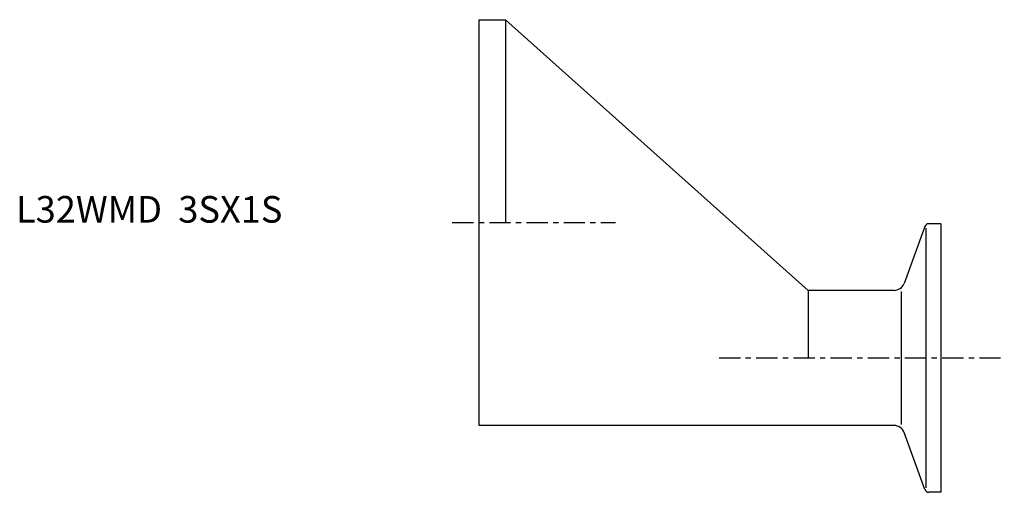
# Model space of a CAD drawing. Extents: x -86 to 99, y -51 to 38.
import ezdxf

# ---------------------------------------------------------------- set-up
doc = ezdxf.new("R2010")
doc.units = 0
doc.header["$MEASUREMENT"] = 0
doc.linetypes.add('CENTER', pattern=[7, 4, -1, 1, -1])
doc.layers.get('0').update_dxf_attribs({"linetype": 'CONTINUOUS'})

msp = doc.modelspace()

# ---------------------------------------------------------------- linework, layer by layer
for p, q in [((0, 38.15), (5, 38.15)), ((0, 38.15), (0, -38.15)), ((5, 38.15), (62, -12.75)), ((5, 38.15), (5, 0)), ((83.96, -0.73), (80.06, -11.43)), ((84.15, -1.02), (84.15, -49.88)), ((87, -0.2), (84.71, -0.2)), ((87, -0.2), (87, -50.7)), ((78.18, -12.75), (62, -12.75)), ((62, -12.75), (62, -25.45)), ((79.58, -37.93), (79.58, -12.97)), ((78.18, -38.15), (0, -38.15)), ((83.96, -50.17), (80.06, -39.47)), ((87, -50.7), (84.71, -50.7))]:
    msp.add_line(p, q)
at = {"linetype": 'CENTER'}
for p, q in [((-5.03, 0), (25.72, 0)), ((45.23, -25.45), (98.93, -25.45))]:
    msp.add_line(p, q, dxfattribs=at)
for centre, radius, start, end in [((84.71, -1), 0.8, 90, 160), ((78.18, -10.75), 2, 270, 340), ((78.18, -40.15), 2, 20, 90), ((84.71, -49.9), 0.8, 200, 270)]:
    msp.add_arc(centre, radius, start, end)

# ---------------------------------------------------------------- texts
msp.add_text('L32WMD  3SX1S', height=5).set_placement((-87.15, 0))

doc.saveas('drawing.dxf')
